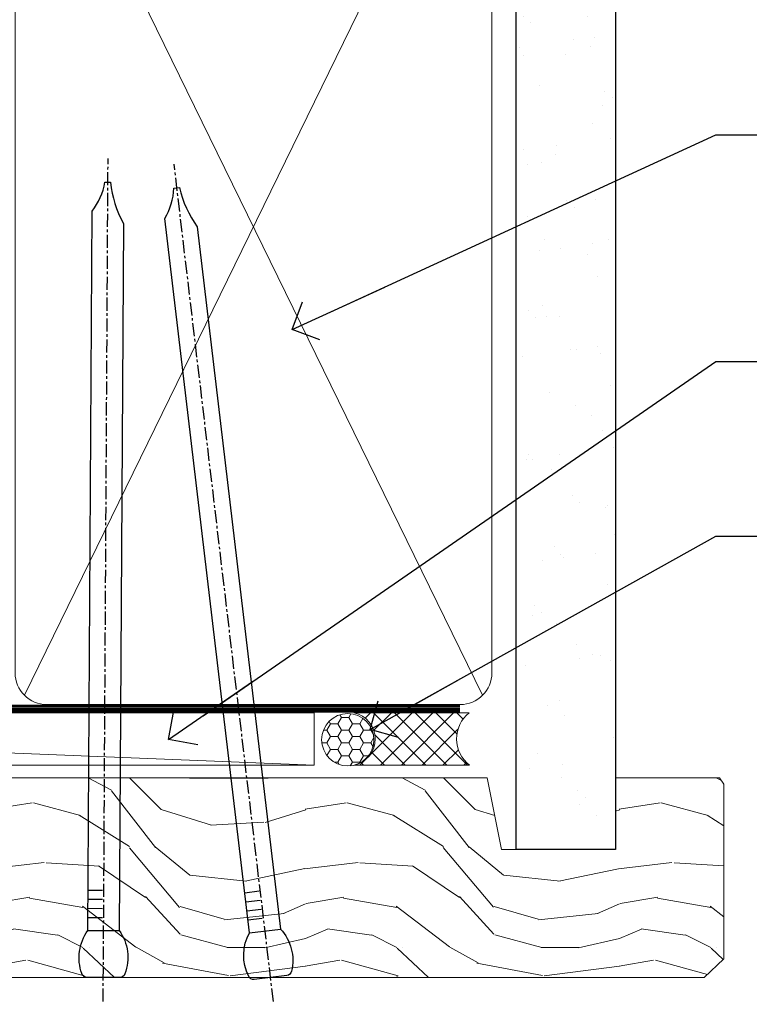
# Model space of a CAD drawing. Units: millimetres. Extents: x -33 to 7753, y -825 to 1143.
# Drawn here: x 1474 to 1543, y 988 to 1082 of the extents above; entities that cross this region are included whole.
import ezdxf
from ezdxf import colors
from ezdxf.entities.mleader import LeaderData, LeaderLine
from ezdxf.math import Vec2, Vec3

# ---------------------------------------------------------------- set-up
doc = ezdxf.new("R2010")
doc.units = ezdxf.units.MM
doc.linetypes.add('CENTER', pattern=[2, 1.25, -0.25, 0.25, -0.25])
doc.linetypes.add('Dashed', pattern=[564.4444465637206, 282.2222232818604, -282.2222232818602])
doc.layers.add('Aluminium Systems Ltd Joinery Detail', color=7, linetype='Continuous')
doc.layers.add('Aluminium Systems Ltd Notes', color=7, linetype='Continuous')
doc.styles.get("Standard").update_dxf_attribs({"font": 'arial.ttf'})

# ---------------------------------------------------------------- blocks, each defined once
blk = doc.blocks.new('_Open90')
at = {"color": 0, "linetype": 'ByBlock', "lineweight": -2}
for p, q in [((-0.5, 0.5), (0, 0)), ((0, 0), (-2.439666651745029, 0)), ((0, 0), (-0.5, -0.5))]:
    blk.add_line(p, q, dxfattribs=at)
blk = doc.blocks.new('Nail 75 JH')
at = {"linetype": 'CENTER'}
blk.add_line((0, 2.300118051928621), (0, -78.25849807356508), dxfattribs=at)
for p, q in [((1.5, -4.488319011024487), (-1.5, -4.488319011024458)), ((1.499999999999886, -5.730112436134704), (0.1255879953777708, -5.730112436134732)), ((1.499999999999886, -6.600592455787137), (0.1255879953777708, -6.600592455787137)), ((1.499999999999886, -7.471072475439541), (0.1255879953777708, -7.471072475439541)), ((1.499999999999886, -8.341552495091946), (0.1255879953778276, -8.341552495091946))]:
    blk.add_line(p, q)
blk.add_lwpolyline([(-1.5, -4.488319011024458, -0.2475267649991796), (-2.057234792368547, -0.3562033463117587, -0.331135080274166), (-1.578358480166685, 0), (1.578358480166685, 0, -0.331135080274166), (2.057234792368547, -0.3562033463117587, -0.2475267649991796), (1.499999999999886, -4.488319011024487), (1.5, -73.20877276569331, 0.1245641564323093), (0.2845258915276077, -75.96790802185205), (-0.2515467734666004, -75.96790802185205, 0.1012549879648114), (-1.5, -72.05351818931658)], format="xyb", close=True)
blk = doc.blocks.new('Fibre Cement Sheet CC TL40  Liner Slider')
at = {"layer": 'Aluminium Systems Ltd Joinery Detail', "lineweight": 5}
h = blk.add_hatch(dxfattribs=at)
h.set_pattern_fill('HONEY', color=256, scale=0.2211125000000359, angle=360, style=0)
h.set_pattern_definition([(0, (-417.3835724698756, -268.1450020276498), (1.053048281250171, 0.6079775633750983), [0.7020321875001139, -1.404064375000228]), (120, (-417.3835724698756, -268.1450020276498), (-1.053048155438884, 0.6079777812866397), [0.7020321875001017, -1.404064375000203]), (59.99999999999994, (-417.3835724698756, -268.1450020276498), (1.258112869470804e-07, 1.215955344661738), [-1.404064375000228, 0.7020321875001139])])
edge = h.paths.add_edge_path()
edge.add_arc((102.9463804187053, 2.806599369367177), 2.5, 180.0000000000001, 360.00000000000006, ccw=False)
edge.add_arc((102.9463804187053, 2.806599369367177), 2.5, 0, 180.0000000000001, ccw=False)
h = blk.add_hatch(dxfattribs=at)
h.set_pattern_fill('NET', color=256, scale=0.4422249999999999, angle=225, style=0)
h.set_pattern_definition([(315, (-1784.842823923128, 4373.61799606521), (-0.9928234407849511, -0.9928234407849515), []), (225, (-1784.842823923128, 4373.61799606521), (-0.9928234407849515, 0.9928234407849511), [])])
edge = h.paths.add_edge_path()
edge.add_line((114.5461843996309, 5.369905932224356), (103.8032475798541, 5.376460391131332))
edge.add_arc((102.9668490529675, 2.911598433247491), 2.602903564714436, 283.05461229937526, 431.25644836746125, ccw=False)
edge.add_line((103.5547920952231, 0.3759663727396401), (114.5907999644114, 0.3759663727396401))
edge.add_arc((116.4949460922744, 2.890146979367273), 3.153866927914105, 128.1626499734255, 232.8610770962096, ccw=False)
h = blk.add_hatch(dxfattribs=at)
h.set_pattern_fill('WOOD-3', color=256, scale=97.5, angle=30, style=0, pattern_type=2)
h.set_pattern_definition([(4.763599999999833, (540.8365097885371, -7171.962080684061), (-330.0000283895876, -29.9997459798375), [3.612479999999951, -357.6353699999959]), (348.6901, (544.4365097885366, -7171.66208068406), (120.0000225669286, -29.9999289648483), [4.58912999999999, -148.3814699999997]), (314.9999999999999, (548.9365097885366, -7172.562080684058), (-3.306523113702664e-14, -30.00000928346856), [3.39411, -39.03228]), (313.1523999999999, (551.3365097885371, -7174.962080684061), (420.0000850164654, -449.9999261252569), [6.579509999999999, -651.37185]), (347.0054000000001, (555.8365097885371, -7179.762080684062), (-270.0000230324819, 59.99992732735074), [4.002509999999999, -396.2474099999998]), (360, (559.7365097885377, -7180.66208068406), (29.99999999999997, -30.00000000000003), [7.5, -22.5]), (9.462299999999765, (567.2365097885377, -7180.66208068406), (-150.0000232108592, -29.99994417607295), [3.649649999999993, -178.8332099999998]), (5.710599999999713, (540.8365097885371, -7180.062080684058), (-269.9999827048756, -30.00003943998845), [3.014969999999958, -298.4813099999965]), (360, (543.8365097885371, -7179.762080684062), (29.99999999999997, -30.00000000000003), [4.5, -25.5]), (331.6992, (548.3365097885371, -7179.762080684062), (329.9998535928922, -180.0002662262795), [4.429439999999992, -438.5152499999991]), (307.8749999999999, (552.2365097885377, -7181.862080684059), (-120.0000559467582, 149.9999729816166), [6.841049999999986, -335.2115699999996]), (320.7106, (556.4365097885366, -7187.262080684062), (180.0000191874755, -149.9999889572949), [4.263809999999983, -422.1163199999984]), (353.6597999999999, (559.7365097885377, -7189.962080684061), (239.9999820781927, -30.00004736879107), [5.43324, -266.22831]), (11.88869999999988, (565.1365097885355, -7190.562080684058), (-419.9999190314803, -90.00031605746501), [5.82494999999993, -576.669689999991]), (6.709799999999706, (540.8365097885371, -7189.362080684059), (270.0000299325391, 29.99981643732056), [5.135159999999985, -508.382099999999]), (356.6335, (545.9365097885366, -7188.762080684062), (479.999979659061, -30.00032890063538), [5.10881999999993, -505.7727899999929]), (326.3098999999999, (551.036509788536, -7189.062080684058), (-59.99998673313475, 30.00004003521583), [5.408339999999997, -102.75822]), (312.5103999999999, (555.536509788536, -7192.062080684058), (299.9997215504041, -330.0002602161362), [4.883640000000001, -483.48096]), (345.0686, (558.8365097885371, -7195.66208068406), (330.0000160477658, -89.99990861934462), [4.657259999999933, -461.0679899999935]), (360, (563.3365097885371, -7196.862080684059), (29.99999999999997, -30.00000000000003), [3.6, -26.4]), (12.99459999999981, (566.9365097885366, -7196.862080684059), (270.0000230324819, 59.99992732735004), [4.002509999999988, -396.2474099999986]), (360, (550.1365097885355, -7166.862080684059), (29.99999999999997, -30.00000000000003), [0, -30]), (136.8475999999999, (554.3365097885371, -7171.362080684059), (449.9999261252561, -420.0000850164664), [6.579509999999987, -651.3718499999991]), (153.4348999999999, (549.536509788536, -7196.862080684059), (-29.99997473822719, 30.00003928189145), [2.683289999999968, -64.398749999999]), (171.8698999999998, (547.1365097885355, -7195.66208068406), (-179.9999932938336, 29.99998067446644), [4.242629999999988, -207.8893799999995]), (203.1985999999998, (542.9365097885366, -7195.062080684058), (-149.9999919200123, -60.00003975794547), [2.284739999999972, -226.1884499999972]), (333.4349, (554.3365097885371, -7171.362080684059), (29.9999747382272, -30.00003928189145), [3.354089999999999, -63.72794999999999]), (353.2901999999999, (557.3365097885371, -7172.862080684059), (-270.0000299325392, 29.99981643732125), [5.135160000000001, -508.3821000000002]), (10.12469999999981, (562.4365097885366, -7173.462080684061), (509.9999636894718, 90.00025765850859), [8.532869999999988, -844.7548799999987]), (10.30479999999971, (540.8365097885371, -7168.66208068406), (180.0000288254371, 29.99984626607953), [3.354089999999962, -332.0560799999968]), (344.4759, (544.1365097885355, -7168.062080684058), (-330.0000307388759, 89.99993332816857), [5.604449999999995, -554.8417799999994]), (317.1211, (549.536509788536, -7169.562080684058), (-390.0000237882238, 359.9999925974296), [5.731499999999944, -567.4176899999928]), (325.3047999999999, (553.7365097885377, -7173.462080684061), (299.9998277696255, -210.000258287834), [4.743419999999994, -469.5982199999992]), (350.5377, (557.6365097885355, -7176.16208068406), (150.0000232108592, -29.99994417607323), [5.474489999999991, -177.0083999999997]), (6.581899999999838, (563.036509788536, -7177.062080684058), (-510.0000431378999, -59.99960101098861), [7.851749999999982, -777.3233999999977]), (8.130099999999889, (540.8365097885371, -7176.16208068406), (-179.9999932938336, -29.99998067446629), [4.242629999999985, -207.8893799999994]), (348.6901, (545.036509788536, -7175.562080684058), (120.0000225669286, -29.9999289648483), [4.58912999999999, -148.3814699999997]), (317.4895999999999, (549.536509788536, -7176.462080684061), (-330.0002602161357, 299.9997215504046), [4.88364, -483.4809599999999]), (314.9999999999999, (553.1365097885355, -7179.762080684062), (-3.306523113702664e-14, -30.00000928346856), [5.51544, -36.91098]), (342.646, (557.036509788536, -7183.66208068406), (-390.0000605729049, 119.999835067774), [5.028929999999926, -497.8627199999928]), (3.366499999999665, (561.8365097885371, -7185.16208068406), (-479.999979659061, -30.00032890063396), [5.108819999999979, -505.7727899999982]), (17.10269999999988, (566.9365097885366, -7184.862080684059), (300.0000519287099, 89.99986480290859), [4.080449999999997, -403.9636799999997]), (8.746199999999785, (540.8365097885371, -7183.66208068406), (209.9999800906905, 30.00012591172568), [3.945869999999954, -390.6425099999941]), (345.0686, (544.7365097885377, -7183.062080684058), (330.0000160477658, -89.99990861934462), [4.657259999999933, -461.0679899999935]), (327.9946, (549.2365097885377, -7184.262080684062), (-149.9999683436264, 90.000033161331), [5.66039999999999, -277.3590599999995]), (310.1009, (554.036509788536, -7187.262080684062), (-329.9999417935546, 390.0000578863894), [7.451849999999999, -737.7326999999999]), (344.0546, (558.8365097885371, -7192.962080684061), (-120.0000037995646, 29.99999667889151), [4.368060000000001, -214.03524]), (6.008999999999799, (563.036509788536, -7194.16208068406), (299.9999925271812, 29.99997952445504), [5.731499999999953, -567.4176899999941]), (23.19859999999977, (568.7365097885377, -7193.562080684058), (149.9999919200123, 60.00003975794549), [2.284739999999997, -226.1884499999996]), (9.462299999999765, (540.8365097885371, -7192.66208068406), (-150.0000232108592, -29.99994417607295), [3.649649999999993, -178.8332099999998]), (349.9919999999998, (544.4365097885366, -7192.062080684058), (329.9999866372434, -60.00010416469986), [5.17880999999997, -512.7014999999963]), (322.5946, (549.536509788536, -7192.962080684061), (389.9997739494009, -300.000298578452), [6.42026999999999, -635.6077499999994]), (330.9453999999999, (554.6365097885355, -7166.862080684059), (210.0000115370904, -120.0000008159787), [3.08868, -305.78022]), (349.2156999999999, (557.3365097885371, -7168.362080684059), (-479.999985110828, 90.00001649037998), [6.413279999999981, -634.9134899999981]), (7.124999999999709, (563.6365097885355, -7169.562080684058), (-210.0000113953586, -29.99994845681877), [7.256039999999998, -234.6117])])
h.paths.add_polyline_path([(138.8973501492419, -18.13810278043093), (137.0180121784051, -19.90509039078279), (54.7176306362685, -19.90511655149021), (54.71760429420965, -0.8240578443474078), (116.2754595861334, -0.824031683639987), (117.6454563941588, -7.697168801616499), (128.5226339266355, -7.697168801616499), (128.5226339266355, -0.824031683639987), (138.4600086794653, -0.824031683639987), (138.8973501492401, -1.451267209115031)])
blk.add_line((-24.18399660234172, 5.376460391129513), (99.74741042721325, 0.3759663727396401), dxfattribs=at)
for points in [[(-24.18399660234172, 5.376460391129513), (99.74741042720416, 5.376460391131332), (99.74741042721325, 0.3759663727396401), (-24.18399660234718, 0.3759663727396401)], [(138.4600086794653, -0.824031683639987), (128.5226339266355, -0.824031683639987), (128.5226339266355, -7.697168801616499), (117.6454563941588, -7.697168801616499), (116.2754595861334, -0.824031683639987), (54.71760429417918, -0.8240361497628328), (54.71763063623894, -19.90509485690563), (137.0180121784051, -19.90509039078279), (138.8973501492419, -18.13810278043093), (138.8973501492401, -1.451267209115031)]]:
    blk.add_lwpolyline(points, close=True, dxfattribs=at)
blk.add_lwpolyline([(103.5294414757755, 5.381604625246837), (114.5461843996309, 5.369905932224356, 0.4915106188759529), (114.5907999644114, 0.3759663727396401), (103.5547920952231, 0.3759663727396401, 0.8101017670941715)], format="xyb", close=True, dxfattribs=at)
at = {"layer": 'Aluminium Systems Ltd Joinery Detail', "lineweight": 5, "ltscale": 0.12}
blk.add_circle((102.9463804187053, 2.806599369367177), 2.5, dxfattribs=at)
at = {"layer": 'Aluminium Systems Ltd Joinery Detail'}
for p, rotation in [((79.58452684542317, -19.90465409699755), 179.6705692941439), ((95.56781689039417, -19.91403348692984), 186.7683232742154)]:
    blk.add_blockref('Nail 75 JH', p, dxfattribs=dict(at, rotation=rotation))
blk = doc.blocks.new('140mm Framing Head')
h = blk.add_hatch()
h.set_pattern_fill('AR-SAND', color=0, scale=0.15)
h.set_pattern_definition([(37.50000000000001, (59.40880000000152, 87.83239378450207), (-0.2400046943976069, 7.341198559940135), [0, -5.791200000000001, 0, -6.476999999999999, 0, -6.191249999999999]), (7.499999999999991, (59.40880000000152, 87.83239378450207), (6.74284924707004, 10.75237650852531), [0, -3.124199999999996, 0, -5.219699999999991, 0, -2.000249999999995]), (327.5, (54.72250000000167, 87.83239378450207), (11.86488555362187, 0.02155777017818536), [0, -1.905, 0, -6.858, 0, -8.9535]), (317.5, (54.72250000000167, 87.83239378450207), (11.45334678708446, 3.343939848858243), [0, -0.9524999999999999, 0, -4.495799999999999, 0, -5.1435])])
h.paths.add_polyline_path([(230.6136284965064, 87.85822593208059), (221.1136391138521, 87.85822593208059), (221.1136391138507, -47.32776445683294), (230.613628496505, -47.32776445683294)])
at = {"color": 0}
blk.add_lwpolyline([(230.6136284965064, -47.32776445683294), (221.1136391138521, -47.32776445683294), (221.1136391138521, 88.77082494930164), (230.6136284965064, 88.77082494930164)], close=True, dxfattribs=at)
at = {"layer": 'Aluminium Systems Ltd Joinery Detail', "lineweight": 5}
for p, q in [((174.1275195966455, -32.57603067388845, -1.000000000000014), (217.9234566986629, 57.00871681142598, -1.000000000000014)), ((174.1591051077539, 56.83464481719238, -1.000000000000014), (217.9234566986624, -32.57603067388891, -1.000000000000014))]:
    blk.add_line(p, q, dxfattribs=at)
at = {"layer": 'Aluminium Systems Ltd Joinery Detail', "linetype": 'Dashed', "lineweight": 5, "ltscale": 0.01, "const_width": 0.25, "elevation": -0.7500000000000004}
blk.add_lwpolyline([(79.7674161110508, 88.77082494930164), (79.7674161110508, -30.42745368312899, 0.419605444872941), (82.93272536742461, -33.60086177417497), (215.7748797079025, -33.60086177417543)], format="xyb", dxfattribs=at)
at = {"layer": 'Aluminium Systems Ltd Joinery Detail', "linetype": 'CENTER', "lineweight": 5, "ltscale": 3, "const_width": 0.5, "elevation": -0.5000000000000004}
blk.add_lwpolyline([(79.3859472348231, 83.43395158655267), (79.3859472348231, -30.42745368312944, 0.432947859436594), (82.9311708608202, -33.99719654338423), (215.7748797079025, -33.99719654338514)], format="xyb", dxfattribs=at)
at = {"layer": 'Aluminium Systems Ltd Joinery Detail', "lineweight": 5, "elevation": -1.000000000000011}
for points in [[(218.8134264280379, -28.52744639400407), (218.8134264280379, 54.86013982066561, 0.4142135623732265), (215.7748797079025, 57.89868654080055), (176.2760965874058, 57.89868654080101, 0.3681854241386793), (173.23754986727, 54.65185448066541), (173.23754986727, -28.52744639400362)], [(218.8134264280379, 52.75184719154004), (218.8134264280379, -30.42745368312899, -0.4142135623730958), (215.7748797079025, -33.46600040326484), (176.2760965874058, -33.46600040326439, -0.4142135623730941), (173.23754986727, -30.42745368312853), (173.23754986727, 52.75184719154049)]]:
    blk.add_lwpolyline(points, format="xyb", dxfattribs=at)
blk = doc.blocks.new('Liner Head Text TL40')
at = {"layer": 'Aluminium Systems Ltd Notes', "color": 3, "lineweight": 5, "ltscale": 0.12}
ml = blk.add_multileader_mtext('Standard', dxfattribs=at)
ml.set_content('FIXINGS 150 FROM CORNERS AND 450 CENTRES', color=3)
ml.set_leader_properties(color=8)
ml.set_arrow_properties(name='OPEN90')
ml.build(insert=Vec2(0, 0))
ml.multileader.update_dxf_attribs({"text_left_attachment_type": 2, "text_right_attachment_type": 2})
ctx = ml.context
ctx.base_point, ctx.plane_origin = Vec3(14.19518965898476, 72.99658405795572, -1.000000000000014), Vec3(-210.3718602345575, -58.0415211225004, -1.000000000000014)
ctx.left_attachment, ctx.right_attachment = 2, 2
notes = []
notes.append((ctx, [(0, (1, 1, 0), (9.730354156774865, 72.99658405795572, -1.000000000000014), (1, 0), 4.464835502209894, [(0, [(-30.7742712718582, 54.38472543850003, -1.000000000000014)], 0, [])])]))
ctx.mtext.insert, ctx.mtext.width, ctx.mtext.line_spacing_style, ctx.mtext.flow_direction = Vec3(16.19518965898487, 82.3299173912892, -1.000000000000014), 55.16606061165112, 2, 5
ml = blk.add_multileader_mtext('Standard', dxfattribs=at)
ml.set_content('TEMPORARY FLAT PACKERS REMOVED FROM HEAD AFTER FIXING', color=3)
ml.set_leader_properties(color=8)
ml.set_arrow_properties(name='OPEN90')
ml.build(insert=Vec2(0, 0))
ml.multileader.update_dxf_attribs({"text_left_attachment_type": 2, "text_right_attachment_type": 2})
ctx = ml.context
ctx.base_point, ctx.plane_origin = Vec3(14.19518965898476, 51.35635006022221, -1.000000000000014), Vec3(-133.2863188025362, 168.9020168785873, -1.000000000000014)
ctx.left_attachment, ctx.right_attachment = 2, 2
notes.append((ctx, [(0, (1, 1, 0), (9.730354156774865, 51.35635006022221, -1.000000000000014), (1, 0), 4.464835502209894, [(0, [(-42.57162787507013, 15.21955316024923, -1.000000000000014)], 0, [])])]))
ctx.mtext.insert, ctx.mtext.width, ctx.mtext.defined_height, ctx.mtext.line_spacing_style, ctx.mtext.flow_direction = Vec3(16.19518965898476, 60.68968339355554, -1.000000000000014), 101.6537517503709, 9.448686068864237, 2, 5
ml = blk.add_multileader_mtext('Standard', dxfattribs=at)
ml.set_content('WATER RESISTANT\\PAIRSEAL ON PEF ROD', color=3)
ml.set_leader_properties(color=8)
ml.set_arrow_properties(name='OPEN90')
ml.build(insert=Vec2(0, 0))
ml.multileader.update_dxf_attribs({"text_left_attachment_type": 2, "text_right_attachment_type": 2})
ctx = ml.context
ctx.base_point, ctx.plane_origin = Vec3(14.19518965898476, 34.64665442085879, -1.000000000000014), Vec3(-144.9782377858878, 3.254790904285983, -1.000000000000014)
ctx.left_attachment, ctx.right_attachment = 2, 2
notes.append((ctx, [(0, (1, 1, 0), (9.730354156774865, 34.64665442085879, -1.000000000000014), (1, 0), 4.464835502209894, [(0, [(-23.3218422455252, 16.19505848051904, -1.000000000000014)], 0, [])])]))
ctx.mtext.insert, ctx.mtext.width, ctx.mtext.line_spacing_style, ctx.mtext.flow_direction = Vec3(16.19518965898465, 40.64665442085879, -1.000000000000014), 79.86544210516695, 2, 5
for ctx, leaders in notes:
    for number, flags, end, landing, length, lines in leaders:
        leader = LeaderData()
        leader.index, (leader.has_last_leader_line, leader.has_dogleg_vector, leader.attachment_direction) = number, flags
        leader.last_leader_point, leader.dogleg_vector, leader.dogleg_length = Vec3(end), Vec3(landing), length
        for number, points, colour, breaks in lines:
            line = LeaderLine()
            line.index, line.vertices, line.color, line.breaks = number, Vec3.list(points), colors.encode_raw_color(colour), breaks
            leader.lines.append(line)
        ctx.leaders.append(leader)

msp = doc.modelspace()

# ---------------------------------------------------------------- block references
for name, p in [('140mm Framing Head', (1300.000030175975, 1049.999984873622)), ('Fibre Cement Sheet CC TL40  Liner Slider', (1402.092694569863, 1010.369389218415, 1.000000000000014))]:
    msp.add_blockref(name, p)
at = {"layer": 'Aluminium Systems Ltd Joinery Detail', "linetype": 'Dashed'}
msp.add_blockref('Liner Head Text TL40', (1530.489720664847, 997.96880780229, 1), dxfattribs=at)

doc.saveas('drawing.dxf')
